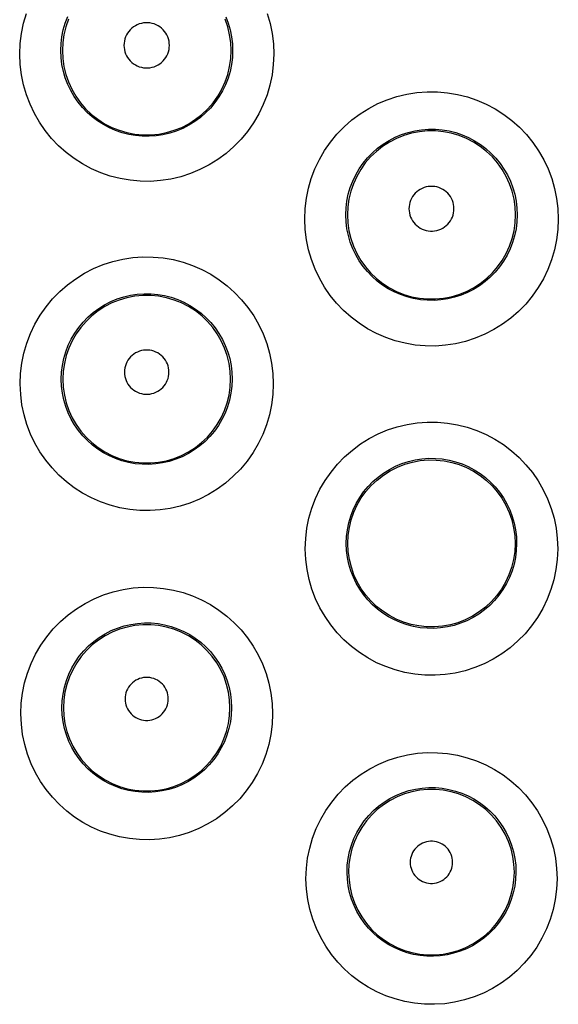
# Model space of a CAD drawing. Units: millimetres. Extents: x -52 to 97, y -25 to 49.
# Drawn here: x -6 to -3, y -4 to 1 of the extents above; entities that cross this region are included whole.
import ezdxf

# ---------------------------------------------------------------- set-up
doc = ezdxf.new("R2010")
doc.units = ezdxf.units.MM
doc.header["$LTSCALE"] = 16.335
doc.layers.get('0').update_dxf_attribs({"linetype": 'CONTINUOUS'})

msp = doc.modelspace()

# ---------------------------------------------------------------- linework, layer by layer
at = {"color": 253, "linetype": 'CONTINUOUS'}
for points in [[(-6.1077, 0.9965), (-6.1055, 1.0476), (-6.0995, 1.0977), (-6.0895, 1.1468), (-6.0754, 1.1951)], [(-5.9077, 1.0135), (-5.9064, 1.0476), (-5.9023, 1.0815), (-5.8955, 1.1148), (-5.886, 1.1475), (-5.8738, 1.1792)], [(-5.1048, 1.1781), (-5.0929, 1.1466), (-5.0835, 1.1142), (-5.0768, 1.0811), (-5.0727, 1.0475), (-5.0714, 1.0135)], [(-4.9033, 1.1938), (-4.8894, 1.1459), (-4.8795, 1.0972), (-4.8735, 1.0474), (-4.8714, 0.9965)], [(-5.379, 1.0393), (-5.3796, 1.0499), (-5.381, 1.0603), (-5.3835, 1.0703), (-5.3869, 1.0802), (-5.3913, 1.0898), (-5.3965, 1.0989), (-5.4026, 1.1074), (-5.4096, 1.1153), (-5.4172, 1.1226), (-5.4254, 1.129), (-5.4343, 1.1347), (-5.4437, 1.1395), (-5.4534, 1.1434), (-5.4636, 1.1464), (-5.4739, 1.1484), (-5.4844, 1.1493), (-5.495, 1.1493), (-5.5054, 1.1484), (-5.5157, 1.1464), (-5.5259, 1.1434), (-5.5357, 1.1395), (-5.545, 1.1347), (-5.5539, 1.129), (-5.5622, 1.1226), (-5.5698, 1.1153), (-5.5767, 1.1074), (-5.5828, 1.0989), (-5.588, 1.0898), (-5.5924, 1.0802), (-5.5959, 1.0703), (-5.5983, 1.0603), (-5.5998, 1.0499), (-5.6003, 1.0393)], [(-5.0714, 1.0135), (-5.0729, 0.9794), (-5.0771, 0.9456), (-5.0841, 0.9123), (-5.0937, 0.8796), (-5.106, 0.8479), (-5.1208, 0.8173), (-5.1379, 0.788), (-5.1574, 0.7603), (-5.1791, 0.7342), (-5.2028, 0.71), (-5.2284, 0.6878), (-5.2556, 0.6678), (-5.2843, 0.65), (-5.3144, 0.6347), (-5.3456, 0.6218), (-5.3777, 0.6115), (-5.4105, 0.6037), (-5.4438, 0.5987), (-5.4774, 0.5964), (-5.511, 0.5968), (-5.5444, 0.5998), (-5.5773, 0.6055), (-5.6096, 0.6138), (-5.641, 0.6246), (-5.6714, 0.6378), (-5.7007, 0.6534), (-5.7286, 0.6712), (-5.7549, 0.6912), (-5.7796, 0.7131), (-5.8026, 0.737), (-5.8235, 0.7627), (-5.8425, 0.79), (-5.8592, 0.8188), (-5.8737, 0.849), (-5.8857, 0.8804), (-5.8952, 0.9127), (-5.9021, 0.9458), (-5.9063, 0.9795), (-5.9077, 1.0135)], [(-5.6003, 1.0393), (-5.5998, 1.0287), (-5.5983, 1.0184), (-5.5958, 1.0083), (-5.5923, 0.9985), (-5.5879, 0.9889), (-5.5827, 0.9799), (-5.5766, 0.9714), (-5.5696, 0.9634), (-5.5621, 0.9562), (-5.5538, 0.9498), (-5.5449, 0.9441), (-5.5356, 0.9394), (-5.5258, 0.9355), (-5.5157, 0.9325), (-5.5054, 0.9306), (-5.495, 0.9296), (-5.4844, 0.9296), (-5.474, 0.9306), (-5.4637, 0.9325), (-5.4535, 0.9355), (-5.4438, 0.9394), (-5.4345, 0.9441), (-5.4256, 0.9498), (-5.4173, 0.9562), (-5.4097, 0.9634), (-5.4028, 0.9714), (-5.3967, 0.9799), (-5.3914, 0.9889), (-5.387, 0.9985), (-5.3836, 1.0083), (-5.3811, 1.0184), (-5.3796, 1.0287), (-5.379, 1.0393)], [(-4.8714, 0.9965), (-4.8736, 0.9454), (-4.8798, 0.8953), (-4.89, 0.8462), (-4.9042, 0.7979), (-4.9224, 0.7506), (-4.9441, 0.7053), (-4.9695, 0.662), (-4.9985, 0.6206), (-5.0304, 0.5819), (-5.0653, 0.5461), (-5.1033, 0.513), (-5.1434, 0.4833), (-5.1859, 0.457), (-5.2305, 0.4341), (-5.2765, 0.4149), (-5.3239, 0.3997), (-5.3727, 0.3882), (-5.4218, 0.3807), (-5.4714, 0.3772), (-5.5213, 0.3778), (-5.5705, 0.3823), (-5.6191, 0.3907), (-5.667, 0.4031), (-5.7135, 0.4191), (-5.7584, 0.4387), (-5.8018, 0.4619), (-5.8429, 0.4883), (-5.8818, 0.5179), (-5.9185, 0.5507), (-5.9523, 0.5861), (-5.9833, 0.6241), (-6.0114, 0.6648), (-6.0361, 0.7075), (-6.0573, 0.7522), (-6.0752, 0.799), (-6.0892, 0.8469), (-6.0992, 0.8956), (-6.1054, 0.9455), (-6.1077, 0.9965)], [(-4.7209, 0.1935), (-4.7188, 0.2445), (-4.7128, 0.2945), (-4.7028, 0.3435), (-4.6888, 0.3917), (-4.6708, 0.4388), (-4.6493, 0.4841), (-4.6242, 0.5273), (-4.5955, 0.5686), (-4.5638, 0.6072), (-4.5292, 0.6431), (-4.4915, 0.6762), (-4.4516, 0.706), (-4.4095, 0.7324), (-4.3651, 0.7555), (-4.3193, 0.7747), (-4.2721, 0.7902), (-4.2236, 0.8019), (-4.1746, 0.8096), (-4.1252, 0.8133), (-4.0754, 0.813), (-4.0262, 0.8088), (-3.9775, 0.8005), (-3.9294, 0.7884), (-3.8828, 0.7726), (-3.8376, 0.753), (-3.7939, 0.7298), (-3.7523, 0.7033), (-3.7131, 0.6736), (-3.676, 0.6406), (-3.6419, 0.6049), (-3.6107, 0.5665), (-3.5825, 0.5255), (-3.5577, 0.4825), (-3.5365, 0.4375), (-3.5187, 0.3906), (-3.5048, 0.3427), (-3.495, 0.294), (-3.489, 0.2443), (-3.4869, 0.1935)], [(-4.521, 0.2135), (-4.5197, 0.2475), (-4.5156, 0.2813), (-4.5088, 0.3145), (-4.4994, 0.3471), (-4.4873, 0.3787), (-4.4727, 0.4092), (-4.4557, 0.4385), (-4.4364, 0.4662), (-4.415, 0.4923), (-4.3915, 0.5165), (-4.3661, 0.5387), (-4.3391, 0.5589), (-4.3105, 0.5767), (-4.2807, 0.5922), (-4.2496, 0.6052), (-4.2177, 0.6157), (-4.185, 0.6235), (-4.1518, 0.6287), (-4.1183, 0.6312), (-4.0848, 0.631), (-4.0514, 0.6281), (-4.0184, 0.6226), (-3.986, 0.6144), (-3.9544, 0.6037), (-3.9238, 0.5905), (-3.8943, 0.5749), (-3.8662, 0.557), (-3.8396, 0.537), (-3.8146, 0.5148), (-3.7915, 0.4907), (-3.7704, 0.4648), (-3.7514, 0.4372), (-3.7346, 0.4082), (-3.7202, 0.3778), (-3.7083, 0.3464), (-3.6989, 0.314), (-3.6922, 0.2809), (-3.6882, 0.2473), (-3.6869, 0.2135)], [(-3.9945, 0.2438), (-3.995, 0.2543), (-3.9965, 0.2645), (-3.9989, 0.2745), (-4.0023, 0.2843), (-4.0067, 0.2938), (-4.0118, 0.3027), (-4.0179, 0.3112), (-4.0247, 0.3191), (-4.0322, 0.3262), (-4.0404, 0.3326), (-4.0492, 0.3382), (-4.0585, 0.343), (-4.0681, 0.3468), (-4.0782, 0.3498), (-4.0884, 0.3518), (-4.0988, 0.3527), (-4.1093, 0.3527), (-4.1196, 0.3518), (-4.1298, 0.3498), (-4.1399, 0.3468), (-4.1496, 0.343), (-4.1588, 0.3382), (-4.1676, 0.3326), (-4.1758, 0.3262), (-4.1833, 0.3191), (-4.1902, 0.3112), (-4.1962, 0.3027), (-4.2014, 0.2938), (-4.2058, 0.2843), (-4.2092, 0.2745), (-4.2116, 0.2645), (-4.213, 0.2543), (-4.2136, 0.2438)], [(-4.2136, 0.2438), (-4.213, 0.2333), (-4.2115, 0.2231), (-4.2091, 0.2131), (-4.2056, 0.2034), (-4.2013, 0.1939), (-4.1961, 0.185), (-4.19, 0.1766), (-4.1832, 0.1687), (-4.1757, 0.1616), (-4.1675, 0.1552), (-4.1587, 0.1496), (-4.1495, 0.1449), (-4.1398, 0.141), (-4.1298, 0.1381), (-4.1196, 0.1362), (-4.1093, 0.1352), (-4.0988, 0.1352), (-4.0885, 0.1362), (-4.0783, 0.1381), (-4.0682, 0.141), (-4.0586, 0.1449), (-4.0494, 0.1496), (-4.0406, 0.1552), (-4.0324, 0.1616), (-4.0249, 0.1687), (-4.018, 0.1766), (-4.012, 0.185), (-4.0068, 0.1939), (-4.0024, 0.2034), (-3.999, 0.2131), (-3.9966, 0.2231), (-3.9951, 0.2333), (-3.9945, 0.2438)], [(-3.4869, 0.1935), (-3.4891, 0.1425), (-3.4953, 0.0925), (-3.5055, 0.0435), (-3.5197, -0.0047), (-3.5378, -0.0519), (-3.5595, -0.0971), (-3.5849, -0.1403), (-3.6137, -0.1816), (-3.6456, -0.2201), (-3.6804, -0.2559), (-3.7183, -0.2889), (-3.7583, -0.3185), (-3.8006, -0.3448), (-3.8451, -0.3676), (-3.8909, -0.3867), (-3.9381, -0.402), (-3.9867, -0.4135), (-4.0356, -0.421), (-4.085, -0.4245), (-4.1347, -0.424), (-4.1839, -0.4196), (-4.2323, -0.4112), (-4.2802, -0.3989), (-4.3266, -0.383), (-4.3715, -0.3635), (-4.4149, -0.3403), (-4.4561, -0.314), (-4.495, -0.2844), (-4.5317, -0.2517), (-4.5656, -0.2163), (-4.5965, -0.1783), (-4.6246, -0.1376), (-4.6493, -0.095), (-4.6706, -0.0503), (-4.6885, -0.0036), (-4.7025, 0.0442), (-4.7125, 0.0928), (-4.7186, 0.1426), (-4.7209, 0.1935)], [(-3.6869, 0.2135), (-3.6884, 0.1795), (-3.6926, 0.1458), (-3.6995, 0.1125), (-3.7092, 0.08), (-3.7214, 0.0484), (-3.7361, 0.0179), (-3.7533, -0.0113), (-3.7727, -0.0389), (-3.7943, -0.0649), (-3.8179, -0.089), (-3.8434, -0.1111), (-3.8705, -0.1311), (-3.8991, -0.1488), (-3.9291, -0.1641), (-3.9601, -0.177), (-3.992, -0.1873), (-4.0247, -0.195), (-4.0579, -0.2), (-4.0913, -0.2024), (-4.1247, -0.202), (-4.158, -0.199), (-4.1908, -0.1934), (-4.223, -0.1852), (-4.2544, -0.1745), (-4.2848, -0.1613), (-4.314, -0.1458), (-4.3419, -0.128), (-4.3682, -0.1081), (-4.393, -0.0862), (-4.4159, -0.0623), (-4.4369, -0.0367), (-4.4558, -0.0095), (-4.4725, 0.0193), (-4.487, 0.0494), (-4.499, 0.0807), (-4.5085, 0.113), (-4.5153, 0.146), (-4.5195, 0.1796), (-4.521, 0.2135)], [(-6.1053, -0.6094), (-6.1031, -0.5582), (-6.0971, -0.5082), (-6.087, -0.4591), (-6.0729, -0.4109), (-6.0549, -0.3636), (-6.0333, -0.3184), (-6.008, -0.2751), (-5.9792, -0.2338), (-5.9474, -0.1952), (-5.9126, -0.1594), (-5.8748, -0.1264), (-5.8348, -0.0967), (-5.7926, -0.0704), (-5.7481, -0.0475), (-5.7022, -0.0284), (-5.655, -0.0131), (-5.6063, -0.0016), (-5.5573, 0.0059), (-5.5079, 0.0093), (-5.4582, 0.0088), (-5.4091, 0.0043), (-5.3606, -0.0041), (-5.3128, -0.0164), (-5.2664, -0.0323), (-5.2216, -0.0519), (-5.1783, -0.0751), (-5.1372, -0.1015), (-5.0983, -0.1311), (-5.0617, -0.1639), (-5.0279, -0.1994), (-4.997, -0.2375), (-4.969, -0.2782), (-4.9444, -0.3209), (-4.9233, -0.3657), (-4.9056, -0.4123), (-4.8917, -0.4601), (-4.8819, -0.5088), (-4.8759, -0.5585), (-4.8738, -0.6094)], [(-5.9054, -0.5865), (-5.9041, -0.5524), (-5.9, -0.5187), (-5.8932, -0.4854), (-5.8837, -0.4528), (-5.8715, -0.4212), (-5.8569, -0.3906), (-5.8398, -0.3614), (-5.8205, -0.3337), (-5.799, -0.3077), (-5.7754, -0.2835), (-5.75, -0.2613), (-5.7229, -0.2413), (-5.6943, -0.2236), (-5.6644, -0.2082), (-5.6333, -0.1953), (-5.6013, -0.185), (-5.5686, -0.1773), (-5.5354, -0.1722), (-5.502, -0.1699), (-5.4685, -0.1702), (-5.4352, -0.1733), (-5.4024, -0.1789), (-5.3702, -0.1872), (-5.3388, -0.198), (-5.3085, -0.2112), (-5.2793, -0.2268), (-5.2515, -0.2446), (-5.2252, -0.2646), (-5.2006, -0.2866), (-5.1777, -0.3105), (-5.1568, -0.3362), (-5.138, -0.3635), (-5.1214, -0.3923), (-5.1071, -0.4225), (-5.0952, -0.4538), (-5.0859, -0.4861), (-5.0791, -0.5191), (-5.0751, -0.5526), (-5.0738, -0.5865)], [(-5.3815, -0.5518), (-5.382, -0.5414), (-5.3834, -0.5313), (-5.3858, -0.5214), (-5.3892, -0.5118), (-5.3935, -0.5024), (-5.3986, -0.4935), (-5.4046, -0.4852), (-5.4113, -0.4774), (-5.4188, -0.4703), (-5.4269, -0.464), (-5.4356, -0.4584), (-5.4447, -0.4537), (-5.4542, -0.4499), (-5.4642, -0.447), (-5.4743, -0.4451), (-5.4845, -0.4441), (-5.4949, -0.4441), (-5.5051, -0.4451), (-5.5152, -0.447), (-5.5252, -0.4499), (-5.5347, -0.4537), (-5.5439, -0.4584), (-5.5526, -0.464), (-5.5607, -0.4703), (-5.5681, -0.4774), (-5.5749, -0.4852), (-5.5808, -0.4935), (-5.586, -0.5024), (-5.5903, -0.5118), (-5.5936, -0.5214), (-5.596, -0.5313), (-5.5974, -0.5414), (-5.598, -0.5518)], [(-5.598, -0.5518), (-5.5974, -0.5622), (-5.5959, -0.5723), (-5.5935, -0.5821), (-5.5901, -0.5918), (-5.5858, -0.6011), (-5.5807, -0.6099), (-5.5747, -0.6182), (-5.5679, -0.626), (-5.5605, -0.633), (-5.5524, -0.6393), (-5.5437, -0.6449), (-5.5346, -0.6496), (-5.5251, -0.6533), (-5.5152, -0.6562), (-5.5051, -0.6582), (-5.4949, -0.6591), (-5.4846, -0.6591), (-5.4744, -0.6582), (-5.4643, -0.6562), (-5.4544, -0.6533), (-5.4448, -0.6496), (-5.4357, -0.6449), (-5.427, -0.6393), (-5.4189, -0.633), (-5.4115, -0.626), (-5.4047, -0.6182), (-5.3988, -0.6099), (-5.3936, -0.6011), (-5.3893, -0.5918), (-5.3859, -0.5821), (-5.3835, -0.5723), (-5.382, -0.5622), (-5.3815, -0.5518)], [(-4.8738, -0.6094), (-4.876, -0.6605), (-4.8823, -0.7106), (-4.8925, -0.7596), (-4.9068, -0.8079), (-4.925, -0.8551), (-4.9469, -0.9004), (-4.9723, -0.9436), (-5.0013, -0.9849), (-5.0333, -1.0234), (-5.0683, -1.059), (-5.1063, -1.092), (-5.1464, -1.1215), (-5.1888, -1.1476), (-5.2334, -1.1703), (-5.2793, -1.1892), (-5.3266, -1.2042), (-5.3752, -1.2155), (-5.4242, -1.2228), (-5.4735, -1.226), (-5.5231, -1.2253), (-5.5721, -1.2207), (-5.6203, -1.2121), (-5.6679, -1.1997), (-5.7139, -1.1838), (-5.7584, -1.1642), (-5.8014, -1.1411), (-5.8421, -1.1149), (-5.8806, -1.0855), (-5.917, -1.0531), (-5.9505, -1.018), (-5.9812, -0.9802), (-6.0091, -0.9399), (-6.0337, -0.8975), (-6.0549, -0.853), (-6.0727, -0.8065), (-6.0867, -0.7588), (-6.0967, -0.7102), (-6.1029, -0.6604), (-6.1053, -0.6094)], [(-5.0738, -0.5865), (-5.0753, -0.6205), (-5.0796, -0.6543), (-5.0865, -0.6875), (-5.0962, -0.7201), (-5.1085, -0.7517), (-5.1233, -0.7822), (-5.1405, -0.8113), (-5.1601, -0.8389), (-5.1817, -0.8648), (-5.2054, -0.8889), (-5.2309, -0.9109), (-5.2581, -0.9307), (-5.2868, -0.9483), (-5.3167, -0.9635), (-5.3478, -0.9762), (-5.3798, -0.9864), (-5.4124, -0.9939), (-5.4455, -0.9988), (-5.4789, -1.001), (-5.5122, -1.0005), (-5.5453, -0.9974), (-5.578, -0.9916), (-5.6099, -0.9834), (-5.641, -0.9726), (-5.6711, -0.9594), (-5.7, -0.944), (-5.7275, -0.9263), (-5.7536, -0.9066), (-5.778, -0.8848), (-5.8007, -0.8612), (-5.8215, -0.8358), (-5.8403, -0.8088), (-5.8569, -0.7802), (-5.8713, -0.7503), (-5.8833, -0.7191), (-5.8928, -0.6869), (-5.8997, -0.654), (-5.9039, -0.6204), (-5.9054, -0.5865)], [(-4.7181, -1.4123), (-4.716, -1.3614), (-4.71, -1.3115), (-4.7001, -1.2626), (-4.686, -1.2145), (-4.6681, -1.1674), (-4.6466, -1.1223), (-4.6215, -1.0792), (-4.5928, -1.038), (-4.5612, -0.9995), (-4.5266, -0.9639), (-4.489, -0.9309), (-4.4492, -0.9013), (-4.4072, -0.8751), (-4.363, -0.8522), (-4.3174, -0.8331), (-4.2704, -0.8178), (-4.2221, -0.8062), (-4.1734, -0.7986), (-4.1243, -0.795), (-4.0747, -0.7954), (-4.0258, -0.7997), (-3.9775, -0.8079), (-3.9297, -0.82), (-3.8834, -0.8358), (-3.8385, -0.8552), (-3.7951, -0.8783), (-3.7539, -0.9045), (-3.7148, -0.9341), (-3.678, -0.9669), (-3.6441, -1.0024), (-3.6131, -1.0405), (-3.5849, -1.0813), (-3.5603, -1.1241), (-3.5391, -1.1689), (-3.5213, -1.2157), (-3.5075, -1.2635), (-3.4976, -1.312), (-3.4917, -1.3617), (-3.4896, -1.4124)], [(-4.5183, -1.3865), (-4.517, -1.3526), (-4.5129, -1.319), (-4.5061, -1.2858), (-4.4967, -1.2534), (-4.4847, -1.2219), (-4.4701, -1.1915), (-4.4532, -1.1624), (-4.434, -1.1348), (-4.4126, -1.1089), (-4.3892, -1.0848), (-4.364, -1.0627), (-4.337, -1.0428), (-4.3086, -1.0251), (-4.2789, -1.0098), (-4.2481, -0.9969), (-4.2163, -0.9865), (-4.1838, -0.9788), (-4.1509, -0.9737), (-4.1176, -0.9712), (-4.0843, -0.9715), (-4.0512, -0.9744), (-4.0185, -0.9799), (-3.9864, -0.988), (-3.9551, -0.9987), (-3.9247, -1.0118), (-3.8956, -1.0272), (-3.8677, -1.045), (-3.8413, -1.0649), (-3.8166, -1.0869), (-3.7936, -1.1108), (-3.7727, -1.1365), (-3.7538, -1.1639), (-3.7371, -1.1927), (-3.7228, -1.2229), (-3.7109, -1.2542), (-3.7016, -1.2864), (-3.6949, -1.3194), (-3.6909, -1.3528), (-3.6896, -1.3865)], [(-3.6896, -1.3865), (-3.6911, -1.4204), (-3.6954, -1.454), (-3.7024, -1.4871), (-3.712, -1.5196), (-3.7243, -1.551), (-3.739, -1.5814), (-3.7562, -1.6104), (-3.7756, -1.6379), (-3.7971, -1.6637), (-3.8207, -1.6876), (-3.8461, -1.7095), (-3.8731, -1.7293), (-3.9016, -1.7468), (-3.9314, -1.7619), (-3.9622, -1.7745), (-3.994, -1.7847), (-4.0264, -1.7922), (-4.0593, -1.7971), (-4.0925, -1.7994), (-4.1256, -1.799), (-4.1586, -1.7959), (-4.1911, -1.7903), (-4.223, -1.7821), (-4.254, -1.7714), (-4.2841, -1.7583), (-4.3129, -1.743), (-4.3405, -1.7254), (-4.3666, -1.7057), (-4.391, -1.684), (-4.4137, -1.6604), (-4.4345, -1.6351), (-4.4532, -1.6081), (-4.4699, -1.5796), (-4.4842, -1.5497), (-4.4962, -1.5186), (-4.5057, -1.4866), (-4.5126, -1.4537), (-4.5168, -1.4203), (-4.5183, -1.3865)], [(-3.4896, -1.4124), (-3.4919, -1.4634), (-3.4981, -1.5133), (-3.5083, -1.5622), (-3.5226, -1.6104), (-3.5408, -1.6575), (-3.5625, -1.7026), (-3.5879, -1.7457), (-3.6168, -1.7868), (-3.6487, -1.8251), (-3.6835, -1.8607), (-3.7213, -1.8935), (-3.7613, -1.9229), (-3.8035, -1.9489), (-3.8478, -1.9715), (-3.8935, -1.9904), (-3.9405, -2.0054), (-3.9889, -2.0167), (-4.0376, -2.0241), (-4.0867, -2.0274), (-4.1361, -2.0267), (-4.1849, -2.0223), (-4.233, -2.0138), (-4.2805, -2.0016), (-4.3265, -1.9857), (-4.371, -1.9663), (-4.414, -1.9433), (-4.4548, -1.9171), (-4.4934, -1.8878), (-4.5298, -1.8554), (-4.5633, -1.8203), (-4.5941, -1.7826), (-4.622, -1.7422), (-4.6466, -1.6999), (-4.6678, -1.6554), (-4.6856, -1.609), (-4.6996, -1.5614), (-4.7096, -1.5129), (-4.7158, -1.4632), (-4.7181, -1.4123)], [(-6.1021, -2.2153), (-6.1, -2.1642), (-6.0939, -2.1141), (-6.0839, -2.0652), (-6.0698, -2.017), (-6.0517, -1.9698), (-6.0301, -1.9247), (-6.0049, -1.8815), (-5.976, -1.8404), (-5.9443, -1.802), (-5.9095, -1.7664), (-5.8718, -1.7335), (-5.8319, -1.704), (-5.7897, -1.678), (-5.7454, -1.6553), (-5.6997, -1.6364), (-5.6526, -1.6213), (-5.6042, -1.61), (-5.5555, -1.6027), (-5.5064, -1.5994), (-5.457, -1.6), (-5.4082, -1.6045), (-5.3601, -1.613), (-5.3127, -1.6253), (-5.2667, -1.6412), (-5.2223, -1.6606), (-5.1794, -1.6837), (-5.1387, -1.7099), (-5.1001, -1.7392), (-5.0638, -1.7718), (-5.0303, -1.8069), (-4.9996, -1.8448), (-4.9717, -1.8852), (-4.9473, -1.9277), (-4.9262, -1.9722), (-4.9086, -2.0187), (-4.8947, -2.0663), (-4.8849, -2.1148), (-4.879, -2.1645), (-4.8768, -2.2153)], [(-5.9023, -2.1865), (-5.901, -2.1525), (-5.8969, -2.1189), (-5.8901, -2.0857), (-5.8806, -2.0533), (-5.8685, -2.0217), (-5.8539, -1.9914), (-5.8369, -1.9623), (-5.8176, -1.9348), (-5.7962, -1.9089), (-5.7727, -1.8849), (-5.7474, -1.8629), (-5.7204, -1.8431), (-5.6919, -1.8255), (-5.6622, -1.8103), (-5.6313, -1.7976), (-5.5995, -1.7874), (-5.567, -1.7798), (-5.5341, -1.7749), (-5.5009, -1.7727), (-5.4677, -1.7731), (-5.4347, -1.7762), (-5.4023, -1.7819), (-5.3704, -1.7901), (-5.3394, -1.8008), (-5.3094, -1.8139), (-5.2806, -1.8293), (-5.2531, -1.847), (-5.227, -1.8668), (-5.2027, -1.8886), (-5.18, -1.9122), (-5.1593, -1.9377), (-5.1407, -1.9648), (-5.1242, -1.9934), (-5.11, -2.0233), (-5.0982, -2.0544), (-5.0889, -2.0865), (-5.0822, -2.1193), (-5.0782, -2.1527), (-5.0769, -2.1865)], [(-5.3847, -2.1429), (-5.3852, -2.1328), (-5.3866, -2.123), (-5.3889, -2.1134), (-5.3921, -2.104), (-5.3963, -2.0949), (-5.4013, -2.0863), (-5.4071, -2.0782), (-5.4136, -2.0706), (-5.4209, -2.0637), (-5.4287, -2.0576), (-5.4372, -2.0522), (-5.446, -2.0476), (-5.4553, -2.0439), (-5.465, -2.0411), (-5.4748, -2.0392), (-5.4847, -2.0383), (-5.4948, -2.0383), (-5.5048, -2.0392), (-5.5146, -2.0411), (-5.5242, -2.0439), (-5.5335, -2.0476), (-5.5424, -2.0522), (-5.5508, -2.0576), (-5.5587, -2.0638), (-5.5659, -2.0706), (-5.5725, -2.0782), (-5.5783, -2.0863), (-5.5833, -2.0949), (-5.5874, -2.104), (-5.5907, -2.1134), (-5.593, -2.123), (-5.5944, -2.1328), (-5.5949, -2.1429)], [(-5.5949, -2.1429), (-5.5944, -2.153), (-5.5929, -2.1628), (-5.5906, -2.1723), (-5.5873, -2.1817), (-5.5831, -2.1908), (-5.5781, -2.1994), (-5.5723, -2.2074), (-5.5657, -2.2149), (-5.5585, -2.2218), (-5.5507, -2.2279), (-5.5422, -2.2333), (-5.5334, -2.2378), (-5.5241, -2.2415), (-5.5145, -2.2443), (-5.5047, -2.2461), (-5.4948, -2.2471), (-5.4848, -2.2471), (-5.4749, -2.2461), (-5.4651, -2.2443), (-5.4555, -2.2414), (-5.4462, -2.2378), (-5.4374, -2.2333), (-5.4289, -2.2279), (-5.4211, -2.2218), (-5.4139, -2.2149), (-5.4073, -2.2074), (-5.4015, -2.1993), (-5.3965, -2.1908), (-5.3923, -2.1817), (-5.389, -2.1723), (-5.3866, -2.1628), (-5.3852, -2.153), (-5.3847, -2.1429)], [(-5.0769, -2.1865), (-5.0784, -2.2204), (-5.0827, -2.254), (-5.0897, -2.2872), (-5.0994, -2.3196), (-5.1118, -2.3511), (-5.1266, -2.3814), (-5.1438, -2.4104), (-5.1633, -2.4378), (-5.185, -2.4635), (-5.2086, -2.4873), (-5.234, -2.5091), (-5.2611, -2.5288), (-5.2896, -2.5461), (-5.3194, -2.5611), (-5.3503, -2.5736), (-5.3821, -2.5835), (-5.4145, -2.5909), (-5.4474, -2.5956), (-5.4804, -2.5977), (-5.5135, -2.5971), (-5.5462, -2.5939), (-5.5785, -2.5881), (-5.61, -2.5798), (-5.6407, -2.5691), (-5.6704, -2.5561), (-5.6988, -2.5408), (-5.726, -2.5234), (-5.7517, -2.5038), (-5.7758, -2.4824), (-5.7982, -2.4591), (-5.8188, -2.434), (-5.8374, -2.4073), (-5.8539, -2.379), (-5.8682, -2.3493), (-5.8802, -2.3184), (-5.8896, -2.2865), (-5.8965, -2.2537), (-5.9008, -2.2203), (-5.9023, -2.1865)], [(-4.8768, -2.2153), (-4.8791, -2.2664), (-4.8854, -2.3164), (-4.8957, -2.3654), (-4.91, -2.4136), (-4.9284, -2.4608), (-4.9503, -2.5059), (-4.9758, -2.549), (-5.0049, -2.5901), (-5.0369, -2.6284), (-5.0719, -2.6638), (-5.1098, -2.6965), (-5.1499, -2.7258), (-5.1922, -2.7516), (-5.2367, -2.774), (-5.2824, -2.7927), (-5.3295, -2.8075), (-5.378, -2.8185), (-5.4267, -2.8256), (-5.4757, -2.8286), (-5.525, -2.8277), (-5.5736, -2.823), (-5.6214, -2.8144), (-5.6684, -2.8019), (-5.714, -2.786), (-5.758, -2.7666), (-5.8004, -2.7437), (-5.8407, -2.7177), (-5.8788, -2.6886), (-5.9148, -2.6565), (-5.948, -2.6217), (-5.9784, -2.5843), (-6.0061, -2.5443), (-6.0305, -2.5023), (-6.0517, -2.4581), (-6.0695, -2.4119), (-6.0835, -2.3644), (-6.0935, -2.3159), (-6.0997, -2.2662), (-6.1021, -2.2153)], [(-4.7146, -3.0182), (-4.7126, -2.9674), (-4.7065, -2.9176), (-4.6966, -2.8688), (-4.6826, -2.8208), (-4.6646, -2.7739), (-4.6431, -2.7289), (-4.618, -2.6859), (-4.5894, -2.645), (-4.5579, -2.6067), (-4.5233, -2.5712), (-4.4859, -2.5385), (-4.4463, -2.5091), (-4.4044, -2.4832), (-4.3604, -2.4605), (-4.3151, -2.4416), (-4.2684, -2.4265), (-4.2204, -2.4151), (-4.172, -2.4076), (-4.1232, -2.4041), (-4.0741, -2.4045), (-4.0255, -2.4088), (-3.9776, -2.417), (-3.9302, -2.4291), (-3.8843, -2.4447), (-3.8398, -2.464), (-3.7968, -2.4869), (-3.7559, -2.513), (-3.7172, -2.5423), (-3.6806, -2.5748), (-3.6469, -2.61), (-3.6161, -2.6479), (-3.5881, -2.6884), (-3.5635, -2.731), (-3.5424, -2.7755), (-3.5247, -2.8221), (-3.5109, -2.8697), (-3.5011, -2.9182), (-3.4951, -2.9677), (-3.493, -3.0183)], [(-4.5148, -2.9865), (-4.5135, -2.9527), (-4.5095, -2.9193), (-4.5028, -2.8863), (-4.4934, -2.854), (-4.4814, -2.8227), (-4.4669, -2.7924), (-4.45, -2.7636), (-4.4308, -2.7362), (-4.4096, -2.7105), (-4.3863, -2.6866), (-4.3612, -2.6647), (-4.3345, -2.645), (-4.3063, -2.6275), (-4.2768, -2.6123), (-4.2462, -2.5996), (-4.2147, -2.5894), (-4.1825, -2.5818), (-4.1498, -2.5768), (-4.1169, -2.5744), (-4.0839, -2.5747), (-4.0512, -2.5776), (-4.0188, -2.5831), (-3.9871, -2.5912), (-3.9561, -2.6017), (-3.9261, -2.6147), (-3.8973, -2.63), (-3.8697, -2.6475), (-3.8436, -2.6672), (-3.8191, -2.689), (-3.7964, -2.7127), (-3.7756, -2.7381), (-3.7568, -2.7652), (-3.7403, -2.7938), (-3.7261, -2.8238), (-3.7142, -2.8549), (-3.705, -2.8869), (-3.6983, -2.9197), (-3.6943, -2.9529), (-3.6931, -2.9865)], [(-4.0009, -2.9384), (-4.0013, -2.9285), (-4.0027, -2.9188), (-4.005, -2.9094), (-4.0082, -2.9002), (-4.0123, -2.8912), (-4.0172, -2.8828), (-4.0228, -2.8748), (-4.0293, -2.8674), (-4.0364, -2.8606), (-4.0441, -2.8546), (-4.0524, -2.8492), (-4.0612, -2.8448), (-4.0703, -2.8411), (-4.0798, -2.8384), (-4.0894, -2.8365), (-4.0992, -2.8356), (-4.1091, -2.8356), (-4.1188, -2.8365), (-4.1285, -2.8384), (-4.138, -2.8411), (-4.1471, -2.8448), (-4.1558, -2.8492), (-4.1641, -2.8546), (-4.1718, -2.8606), (-4.1789, -2.8674), (-4.1854, -2.8748), (-4.1911, -2.8828), (-4.196, -2.8912), (-4.2001, -2.9002), (-4.2033, -2.9094), (-4.2055, -2.9188), (-4.2069, -2.9285), (-4.2074, -2.9384)], [(-4.2074, -2.9384), (-4.2069, -2.9483), (-4.2055, -2.9579), (-4.2031, -2.9673), (-4.1999, -2.9765), (-4.1958, -2.9854), (-4.1909, -2.9938), (-4.1852, -3.0017), (-4.1787, -3.0091), (-4.1716, -3.0159), (-4.1639, -3.0218), (-4.1556, -3.0271), (-4.1469, -3.0316), (-4.1378, -3.0352), (-4.1284, -3.0379), (-4.1188, -3.0398), (-4.1091, -3.0407), (-4.0992, -3.0407), (-4.0895, -3.0398), (-4.0799, -3.0379), (-4.0704, -3.0352), (-4.0613, -3.0316), (-4.0526, -3.0271), (-4.0443, -3.0218), (-4.0366, -3.0158), (-4.0296, -3.0091), (-4.0231, -3.0017), (-4.0174, -2.9938), (-4.0125, -2.9854), (-4.0083, -2.9765), (-4.0051, -2.9673), (-4.0028, -2.9579), (-4.0014, -2.9483), (-4.0009, -2.9384)], [(-3.493, -3.0183), (-3.4953, -3.0692), (-3.5016, -3.1191), (-3.5119, -3.1679), (-3.5262, -3.2159), (-3.5444, -3.2629), (-3.5662, -3.3079), (-3.5917, -3.3508), (-3.6206, -3.3917), (-3.6524, -3.4298), (-3.6873, -3.4651), (-3.725, -3.4976), (-3.7649, -3.5268), (-3.8069, -3.5525), (-3.8511, -3.5749), (-3.8965, -3.5935), (-3.9433, -3.6083), (-3.9914, -3.6193), (-4.0397, -3.6265), (-4.0885, -3.6296), (-4.1375, -3.6288), (-4.1859, -3.6243), (-4.2335, -3.6158), (-4.2806, -3.6036), (-4.3261, -3.5878), (-4.3701, -3.5685), (-4.4126, -3.5457), (-4.453, -3.5198), (-4.4911, -3.4908), (-4.5272, -3.4587), (-4.5604, -3.424), (-4.5909, -3.3866), (-4.6187, -3.3466), (-4.6431, -3.3046), (-4.6642, -3.2605), (-4.682, -3.2143), (-4.696, -3.1669), (-4.7061, -3.1186), (-4.7123, -3.069), (-4.7146, -3.0182)], [(-3.6931, -2.9865), (-3.6946, -3.0202), (-3.6989, -3.0537), (-3.7059, -3.0867), (-3.7156, -3.119), (-3.7278, -3.1503), (-3.7426, -3.1804), (-3.7597, -3.2092), (-3.7791, -3.2365), (-3.8006, -3.2621), (-3.8241, -3.2857), (-3.8493, -3.3074), (-3.8762, -3.3269), (-3.9045, -3.3442), (-3.9341, -3.359), (-3.9647, -3.3715), (-3.9962, -3.3814), (-4.0283, -3.3888), (-4.0609, -3.3936), (-4.0937, -3.3957), (-4.1265, -3.3952), (-4.1591, -3.3921), (-4.1912, -3.3864), (-4.2227, -3.3783), (-4.2533, -3.3677), (-4.2829, -3.3548), (-4.3114, -3.3396), (-4.3386, -3.3222), (-4.3643, -3.3028), (-4.3884, -3.2814), (-4.4109, -3.2581), (-4.4314, -3.2331), (-4.45, -3.2064), (-4.4665, -3.1782), (-4.4808, -3.1486), (-4.4927, -3.1178), (-4.5022, -3.086), (-4.5091, -3.0534), (-4.5133, -3.0201), (-4.5148, -2.9865)]]:
    msp.add_lwpolyline(points, dxfattribs=at)
at = {"color": 7, "linetype": 'CONTINUOUS'}
for points in [[(-5.8708, 1.1662), (-5.8836, 1.1293), (-5.8928, 1.0913), (-5.8983, 1.0526), (-5.9002, 1.0135)], [(-5.079, 1.0135), (-5.0808, 1.0526), (-5.0864, 1.0913), (-5.0956, 1.1293), (-5.1084, 1.1662)], [(-5.9002, 1.0135), (-5.8983, 0.9745), (-5.8927, 0.9358), (-5.8835, 0.8979), (-5.8707, 0.8609), (-5.8545, 0.8254), (-5.8349, 0.7916), (-5.8123, 0.7598), (-5.7867, 0.7302), (-5.7584, 0.7033), (-5.7277, 0.6792), (-5.6948, 0.658), (-5.6601, 0.6401), (-5.6238, 0.6256), (-5.5864, 0.6146), (-5.548, 0.6072), (-5.5091, 0.6035), (-5.4701, 0.6035), (-5.4312, 0.6072), (-5.3928, 0.6146), (-5.3553, 0.6256), (-5.3191, 0.6401), (-5.2843, 0.658), (-5.2515, 0.6792), (-5.2208, 0.7033), (-5.1925, 0.7302), (-5.1669, 0.7598), (-5.1442, 0.7916), (-5.1247, 0.8254), (-5.1084, 0.8609), (-5.0956, 0.8979), (-5.0864, 0.9358), (-5.0809, 0.9745), (-5.079, 1.0135)], [(-3.6945, 0.2135), (-3.6963, 0.2525), (-3.7018, 0.2911), (-3.711, 0.329), (-3.7238, 0.3658), (-3.7399, 0.4013), (-3.7594, 0.435), (-3.782, 0.4668), (-3.8076, 0.4962), (-3.8358, 0.5231), (-3.8664, 0.5472), (-3.8992, 0.5683), (-3.9338, 0.5862), (-3.97, 0.6007), (-4.0074, 0.6116), (-4.0457, 0.619), (-4.0845, 0.6227), (-4.1234, 0.6227), (-4.1622, 0.619), (-4.2005, 0.6116), (-4.2379, 0.6007), (-4.2741, 0.5862), (-4.3087, 0.5683), (-4.3415, 0.5472), (-4.3721, 0.5231), (-4.4003, 0.4962), (-4.4259, 0.4668), (-4.4485, 0.435), (-4.4679, 0.4013), (-4.4841, 0.3658), (-4.4969, 0.329), (-4.5061, 0.2911), (-4.5116, 0.2525), (-4.5134, 0.2135)], [(-4.5134, 0.2135), (-4.5116, 0.1746), (-4.506, 0.136), (-4.4968, 0.0982), (-4.484, 0.0614), (-4.4678, 0.0259), (-4.4484, -0.0078), (-4.4257, -0.0395), (-4.4002, -0.069), (-4.372, -0.0958), (-4.3414, -0.1199), (-4.3086, -0.141), (-4.274, -0.1588), (-4.2378, -0.1733), (-4.2004, -0.1843), (-4.1622, -0.1916), (-4.1234, -0.1953), (-4.0845, -0.1953), (-4.0457, -0.1916), (-4.0074, -0.1843), (-3.9701, -0.1733), (-3.9339, -0.1588), (-3.8993, -0.141), (-3.8665, -0.1199), (-3.8359, -0.0958), (-3.8077, -0.069), (-3.7822, -0.0395), (-3.7595, -0.0078), (-3.74, 0.0259), (-3.7238, 0.0614), (-3.7111, 0.0982), (-3.7019, 0.136), (-3.6963, 0.1746), (-3.6945, 0.2135)], [(-5.0814, -0.5865), (-5.0832, -0.5476), (-5.0887, -0.5092), (-5.0979, -0.4714), (-5.1106, -0.4347), (-5.1267, -0.3993), (-5.1461, -0.3657), (-5.1687, -0.334), (-5.1941, -0.3046), (-5.2222, -0.2778), (-5.2528, -0.2538), (-5.2855, -0.2328), (-5.32, -0.215), (-5.3561, -0.2005), (-5.3933, -0.1896), (-5.4315, -0.1822), (-5.4702, -0.1785), (-5.509, -0.1785), (-5.5477, -0.1822), (-5.5858, -0.1896), (-5.6231, -0.2005), (-5.6592, -0.215), (-5.6937, -0.2328), (-5.7264, -0.2538), (-5.7569, -0.2778), (-5.785, -0.3046), (-5.8105, -0.334), (-5.833, -0.3657), (-5.8525, -0.3993), (-5.8686, -0.4347), (-5.8813, -0.4714), (-5.8904, -0.5092), (-5.896, -0.5476), (-5.8978, -0.5865)], [(-5.8978, -0.5865), (-5.8959, -0.6253), (-5.8904, -0.6637), (-5.8812, -0.7015), (-5.8685, -0.7382), (-5.8523, -0.7735), (-5.8329, -0.8071), (-5.8104, -0.8387), (-5.7849, -0.8681), (-5.7568, -0.8949), (-5.7263, -0.9189), (-5.6936, -0.9398), (-5.6591, -0.9576), (-5.623, -0.9721), (-5.5858, -0.983), (-5.5476, -0.9903), (-5.509, -0.994), (-5.4702, -0.994), (-5.4315, -0.9903), (-5.3934, -0.983), (-5.3561, -0.9721), (-5.3201, -0.9576), (-5.2856, -0.9398), (-5.2529, -0.9189), (-5.2224, -0.8949), (-5.1943, -0.8681), (-5.1688, -0.8387), (-5.1463, -0.8071), (-5.1268, -0.7735), (-5.1107, -0.7382), (-5.098, -0.7015), (-5.0888, -0.6637), (-5.0832, -0.6253), (-5.0814, -0.5865)], [(-4.5107, -1.3865), (-4.5089, -1.3475), (-4.5034, -1.3088), (-4.4942, -1.2708), (-4.4813, -1.2338), (-4.465, -1.1982), (-4.4453, -1.1644), (-4.4226, -1.1328), (-4.3971, -1.1037), (-4.3689, -1.077), (-4.3379, -1.0529), (-4.3048, -1.0319), (-4.2699, -1.0143), (-4.234, -1.0002), (-4.197, -0.9897), (-4.1591, -0.9827), (-4.1204, -0.9792), (-4.0814, -0.9795), (-4.0428, -0.9835), (-4.0052, -0.9911), (-3.9687, -1.0021), (-3.9332, -1.0165), (-3.899, -1.0343), (-3.8665, -1.0554), (-3.8363, -1.0794), (-3.8086, -1.1059), (-3.7837, -1.1348), (-3.7615, -1.1661), (-3.7423, -1.1995), (-3.7262, -1.2347), (-3.7135, -1.2714), (-3.7044, -1.3091), (-3.6989, -1.3476), (-3.6972, -1.3865)], [(-3.6972, -1.3865), (-3.6991, -1.4255), (-3.7048, -1.4641), (-3.7142, -1.5021), (-3.7272, -1.539), (-3.7437, -1.5746), (-3.7635, -1.6083), (-3.7863, -1.6398), (-3.8119, -1.6688), (-3.8403, -1.6954), (-3.8712, -1.7193), (-3.9045, -1.7402), (-3.9393, -1.7576), (-3.9753, -1.7716), (-4.0122, -1.782), (-4.0501, -1.7889), (-4.0887, -1.7922), (-4.1276, -1.7917), (-4.1661, -1.7877), (-4.2035, -1.7801), (-4.2398, -1.7691), (-4.275, -1.7547), (-4.309, -1.737), (-4.3413, -1.716), (-4.3713, -1.6922), (-4.3988, -1.6659), (-4.4236, -1.6372), (-4.4458, -1.6062), (-4.465, -1.573), (-4.4812, -1.5379), (-4.4939, -1.5014), (-4.5032, -1.4638), (-4.5088, -1.4254), (-4.5107, -1.3865)], [(-5.0845, -2.1865), (-5.0863, -2.1479), (-5.0918, -2.1097), (-5.1009, -2.0723), (-5.1135, -2.0358), (-5.1295, -2.0007), (-5.1488, -1.9673), (-5.1711, -1.9359), (-5.1964, -1.9067), (-5.2243, -1.8801), (-5.2546, -1.8563), (-5.287, -1.8354), (-5.3213, -1.8178), (-5.3571, -1.8034), (-5.3941, -1.7926), (-5.4319, -1.7853), (-5.4703, -1.7816), (-5.5089, -1.7816), (-5.5472, -1.7853), (-5.5851, -1.7926), (-5.6221, -1.8034), (-5.6579, -1.8178), (-5.6921, -1.8354), (-5.7246, -1.8563), (-5.7549, -1.8801), (-5.7828, -1.9067), (-5.808, -1.9359), (-5.8304, -1.9673), (-5.8497, -2.0007), (-5.8657, -2.0358), (-5.8783, -2.0723), (-5.8874, -2.1097), (-5.8929, -2.1479), (-5.8947, -2.1865)], [(-5.8947, -2.1865), (-5.8928, -2.225), (-5.8873, -2.2631), (-5.8782, -2.3006), (-5.8656, -2.337), (-5.8495, -2.3721), (-5.8302, -2.4054), (-5.8079, -2.4368), (-5.7826, -2.4659), (-5.7547, -2.4925), (-5.7244, -2.5163), (-5.692, -2.5371), (-5.6578, -2.5548), (-5.622, -2.5691), (-5.585, -2.5799), (-5.5472, -2.5872), (-5.5088, -2.5909), (-5.4703, -2.5909), (-5.432, -2.5872), (-5.3942, -2.5799), (-5.3572, -2.5691), (-5.3214, -2.5548), (-5.2872, -2.5371), (-5.2548, -2.5163), (-5.2245, -2.4925), (-5.1966, -2.4659), (-5.1713, -2.4368), (-5.1489, -2.4054), (-5.1296, -2.3721), (-5.1136, -2.337), (-5.101, -2.3006), (-5.0919, -2.2631), (-5.0864, -2.225), (-5.0845, -2.1865)], [(-3.7007, -2.9865), (-3.7025, -2.9481), (-3.708, -2.9101), (-3.717, -2.8728), (-3.7296, -2.8365), (-3.7455, -2.8015), (-3.7647, -2.7683), (-3.787, -2.737), (-3.8121, -2.708), (-3.8399, -2.6815), (-3.87, -2.6578), (-3.9023, -2.637), (-3.9364, -2.6194), (-3.9721, -2.6052), (-4.0089, -2.5944), (-4.0466, -2.5871), (-4.0848, -2.5834), (-4.1231, -2.5834), (-4.1613, -2.5871), (-4.199, -2.5944), (-4.2358, -2.6052), (-4.2715, -2.6194), (-4.3056, -2.637), (-4.3379, -2.6578), (-4.368, -2.6815), (-4.3958, -2.708), (-4.4209, -2.737), (-4.4432, -2.7683), (-4.4624, -2.8015), (-4.4783, -2.8365), (-4.4909, -2.8728), (-4.4999, -2.9101), (-4.5054, -2.9481), (-4.5072, -2.9865)], [(-4.5072, -2.9865), (-4.5053, -3.0248), (-4.4998, -3.0628), (-4.4908, -3.1001), (-4.4782, -3.1363), (-4.4622, -3.1712), (-4.443, -3.2044), (-4.4208, -3.2357), (-4.3956, -3.2646), (-4.3679, -3.2911), (-4.3377, -3.3148), (-4.3054, -3.3355), (-4.2713, -3.3531), (-4.2357, -3.3673), (-4.1989, -3.3781), (-4.1613, -3.3854), (-4.1231, -3.389), (-4.0848, -3.389), (-4.0466, -3.3854), (-4.009, -3.3781), (-3.9722, -3.3673), (-3.9366, -3.3531), (-3.9025, -3.3355), (-3.8702, -3.3148), (-3.84, -3.2911), (-3.8123, -3.2646), (-3.7871, -3.2357), (-3.7649, -3.2044), (-3.7457, -3.1712), (-3.7297, -3.1363), (-3.7171, -3.1001), (-3.708, -3.0628), (-3.7026, -3.0248), (-3.7007, -2.9865)]]:
    msp.add_lwpolyline(points, dxfattribs=at)

doc.saveas('drawing.dxf')
